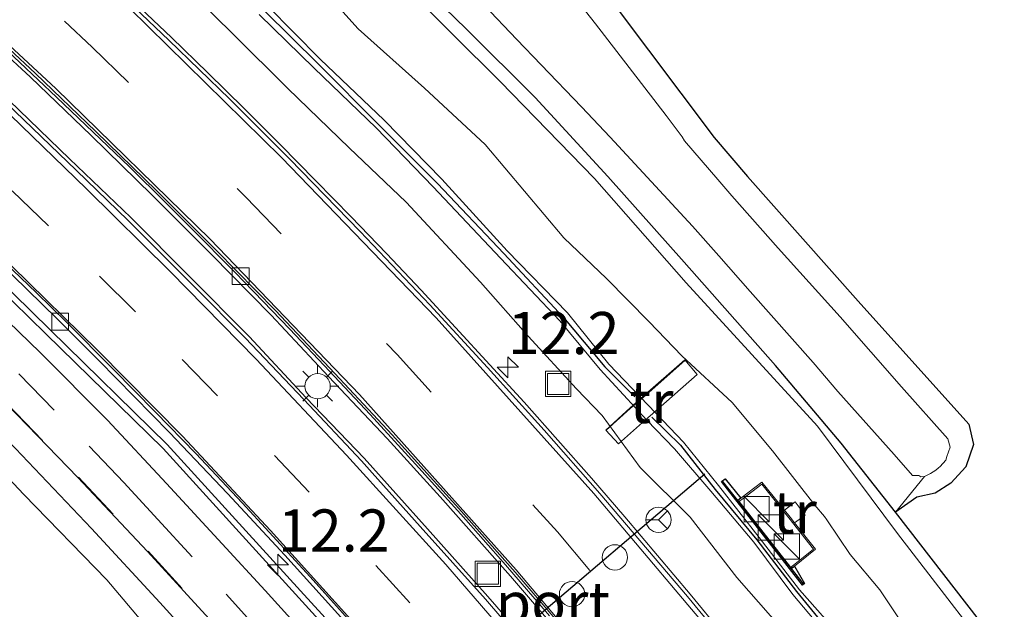
# Model space of a CAD drawing. Units: metres. Extents: x 83301 to 90001, y 456249 to 462504.
# Drawn here: x 85394 to 85452, y 456864 to 456899 of the extents above; entities that cross this region are included whole.
import ezdxf
from ezdxf.enums import TextEntityAlignment as Align

# ---------------------------------------------------------------- set-up
doc = ezdxf.new("R2010")
doc.units = ezdxf.units.M
doc.linetypes.add('IE-TERREINAFSCHEIDING', pattern=[10, 8, -2])
doc.linetypes.add('VW-3-9_STREEP', pattern=[12, 3, -9])
doc.layers.get('0').update_dxf_attribs({"lineweight": 25})
for name, color, linetype, lineweight in [('B-ME-AL-OVERIG-L-B1', 7, 'Continuous', 18), ('B-ME-AM-KILOMETR-S-B1', 7, 'Continuous', 18), ('B-ME-GC-DAMWAND-GV-B6', 10, 'Continuous', 25), ('B-ME-GC-DAMWAND-L-B1', 10, 'Continuous', 25), ('B-ME-GW-INSTEEKWATERGANG-L-B1', 10, 'Continuous', 25), ('B-ME-GW-KRUINLIJN-L-B1', 93, 'Continuous', 18), ('B-ME-GW-TEENLIJN-L-B1', 93, 'Continuous', 18), ('B-ME-IE-GRASLAND-GV-B6', 93, 'Continuous', 18), ('B-ME-IE-INRICHTINGSELEMENT-S-B1', 253, 'Continuous', 18), ('B-ME-IE-MEUBILAIR_WEGMEUBILAIR-LICHTMAST-S-B1', 8, 'Continuous', 18), ('B-ME-IE-TERREINAFSCHEIDING-HAAG-L-B1', 10, 'Continuous', 25), ('B-ME-IE-TERREINAFSCHEIDING-RASTERHEKWERK-L-B1', 8, 'IE-TERREINAFSCHEIDING', 18), ('B-ME-KG-KADASTRAAL-OPNAMEDTMGRENS-L-B1', 10, 'Continuous', 25), ('B-ME-KW-GELUIDSWERING-GV-B6', 8, 'Continuous', 18), ('B-ME-KW-LEUNING-L-B2', 8, 'Continuous', 18), ('B-ME-OG-BEBOUWING-GV-B6', 173, 'Continuous', 18), ('B-ME-OG-BEBOUWING-GV-B7', 173, 'Continuous', 18), ('B-ME-OG-WATER-GV-B6', 153, 'Continuous', 18), ('B-ME-VH-VERH_SOORT-BETON-OVERIG-GV-B6', 8, 'IE-TERREINAFSCHEIDING-NATUURLIJK-HOUTWAL', 18), ('B-ME-VH-VERH_SOORT-BITUMEN-GV-B6', 8, 'IE-TERREINAFSCHEIDING-NATUURLIJK-HOUTWAL', 18), ('B-ME-VH-VERH_SOORT-GV-B6', 8, 'Continuous', 18), ('B-ME-VH-VERH_SOORT-HALF_VERHARDING-GV-B6', 8, 'IE-TERREINAFSCHEIDING-NATUURLIJK-HOUTWAL', 18), ('B-ME-VH-VERH_SOORT-KLINKERS-GV-B6', 8, 'IE-TERREINAFSCHEIDING-NATUURLIJK-HOUTWAL', 18), ('B-ME-VH-VERH_SOORT-TEGELS-GV-B6', 8, 'Continuous', 18), ('B-ME-VV-KOLK-S-B1', 8, 'Continuous', 18), ('B-ME-VW-DRIP-S-B1', 8, 'Continuous', 18), ('B-ME-VW-MARKERING-39STREEP-015-L-B1', 255, 'VW-3-9_STREEP', 18), ('B-ME-VW-MARKERING-STREEP-015-L-B1', 7, 'Continuous', 18), ('B-ME-VW-MEUBILAIR_WEGMEUBILAIR-RONA-S-B1', 8, 'Continuous', 18), ('B-ME-VW-PORTAAL-L-B1', 10, 'Continuous', 25)]:
    doc.layers.add(name, color=color, linetype=linetype, lineweight=lineweight)
doc.styles.add('NLCS-ISO', font='NLCS-ISO.TTF')
doc.linetypes.add('IE-TERREINAFSCHEIDING-NATUURLIJK-HOUTWAL', pattern='A,7,-1.5,[67,NLCS.SHX,S=0.75,R=45,X=0,Y=0],-1.5,7,-1.5,[70,NLCS.SHX,S=0.75,R=0,X=0,Y=0],-1.5', length=20)

# ---------------------------------------------------------------- blocks, each defined once
blk = doc.blocks.new('kast')
blk.add_line((-0.75, -0.75), (0.75, 0.75))
blk.add_lwpolyline([(-0.75, 0.75), (0.75, 0.75), (0.75, -0.75), (-0.75, -0.75)], close=True)
blk = doc.blocks.new('dtb')
blk.add_circle((0, 0), 0.75)
blk = doc.blocks.new('put')
for p, q in [((0.75, 0.75), (-0.75, 0.75)), ((-0.75, 0.75), (-0.75, -0.75)), ((0.75, -0.75), (0.75, 0.75)), ((-0.75, -0.75), (0.75, -0.75))]:
    blk.add_line(p, q)
blk.add_lwpolyline([(-0.625, 0.625), (0.625, 0.625), (0.625, -0.625), (-0.625, -0.625)], close=True)
blk = doc.blocks.new('wegwijzer')
for q in [(0, 0.75), (-0.53, -0.53), (0.53, -0.53)]:
    blk.add_line((0, 0), q)
blk.add_circle((0, 0), 0.75)
blk = doc.blocks.new('hecto')
for p, q in [((0, 0.625), (-0.625, 0)), ((0, -0.625), (0, 0.625)), ((-0.625, 0), (0.625, 0)), ((0.625, 0), (0, -0.625))]:
    blk.add_line(p, q)
blk = doc.blocks.new('kolk')
blk.add_lwpolyline([(-0.5, -0.5), (0.5, -0.5), (0.5, 0.5), (-0.5, 0.5)], close=True)
blk = doc.blocks.new('lantaarnpaal')
for p, q in [((0, 0.75), (0, 1.25)), ((-0.884, 0.884), (-0.53, 0.53)), ((0.53, 0.53), (0.884, 0.884)), ((-0.75, 0), (-1.25, 0)), ((0.75, 0), (1.25, 0)), ((-0.53, -0.53), (-0.884, -0.884)), ((0.53, -0.53), (0.884, -0.884)), ((0, -0.75), (0, -1.25))]:
    blk.add_line(p, q)
blk.add_circle((0, 0), 0.75)

msp = doc.modelspace()

# ---------------------------------------------------------------- linework, layer by layer
at = {"layer": 'B-ME-AL-OVERIG-L-B1'}
msp.add_polyline3d([(85358.245, 456907.256, 3.042), (85364.446, 456902.018, 2.943), (85370.553, 456896.785, 2.792), (85375.133, 456892.807, 2.651), (85379.651, 456888.839, 2.479), (85384.139, 456884.821, 2.296), (85388.559, 456880.701, 2.11), (85392.858, 456876.467, 1.925), (85397.067, 456872.134, 1.729), (85401.196, 456867.741, 1.551), (85405.273, 456863.283, 1.373), (85409.32, 456858.809, 1.24), (85413.336, 456854.327, 1.127), (85417.281, 456849.761, 1.059), (85421.145, 456845.116, 0.984), (85424.926, 456840.432, 0.886), (85428.618, 456835.7, 0.829), (85432.248, 456830.911, 0.8)], dxfattribs=at)
at = {"layer": 'B-ME-GC-DAMWAND-GV-B6'}
msp.add_polyline3d([(85436.38, 456870.905, 0.687), (85436.206, 456870.77, 0.687), (85436.264, 456870.701, 0.707), (85439.3222, 456866.7948, 0.678), (85439.372, 456866.732, 0.67), (85439.56, 456866.882, 0.67), (85440.148, 456865.857, 1.48), (85440.04, 456865.7583, 1.5205), (85437.5811, 456868.8834, 1.7586), (85435.2298, 456871.9065, 1.6531), (85435.456, 456872.056, 1.6), (85436.38, 456870.905, 0.687)], dxfattribs=at)
at = {"layer": 'B-ME-GC-DAMWAND-L-B1'}
msp.add_polyline3d([(85435.295, 456871.906, 2.601), (85437.739, 456868.792, 2.628), (85440.066, 456865.832, 2.65)], dxfattribs=at)
at = {"layer": 'B-ME-GW-INSTEEKWATERGANG-L-B1'}
msp.add_polyline3d([(85445.554, 456870.07, -0.214), (85442.334, 456874.18, -0.332), (85438.425, 456878.771, -0.326), (85433.022, 456884.905, -0.312), (85428.489, 456889.99, -0.318), (85424.176, 456894.681, -0.367), (85420.113, 456898.731, -0.313), (85414.839, 456903.861, -0.202), (85410.325, 456908.318, -0.193), (85406.641, 456912.082, -0.256), (85401.859, 456916.425, -0.202), (85394.111, 456923.092, -0.069), (85386.957, 456929.662, -0.12), (85379.353, 456936.118, -0.148), (85371.498, 456943.639, -0.261), (85365.278, 456949.05, -0.136), (85358.069, 456955.691, -0.224)], dxfattribs=at)
at = {"layer": 'B-ME-GW-KRUINLIJN-L-B1'}
for points in [[(85356.144, 456906.095, 2.914), (85361.094, 456901.807, 2.778), (85365.664, 456897.753, 2.728), (85369.041, 456895.027, 2.656), (85373.31, 456891.497, 2.537), (85377.014, 456888.032, 2.37), (85381.479, 456883.975, 2.183), (85385.878, 456879.632, 2.011), (85389.922, 456875.297, 1.818), (85393.863, 456871.122, 1.627), (85398.774, 456866.068, 1.458), (85403.607, 456860.348, 1.236), (85408.083, 456854.818, 1.024), (85412.956, 456848.954, 0.923), (85417.434, 456843.383, 0.796), (85421.767, 456838.584, 0.759), (85426.624, 456832.967, 0.679), (85429.855, 456828.603, 0.68)], [(85453.8011, 456847.7422, 1.8021), (85450.7914, 456851.9196, 1.8917), (85447.7122, 456855.79, 1.9284), (85445.1556, 456858.9778, 1.8015), (85442.2871, 456862.7214, 1.8017), (85439.8597, 456865.4698, 1.6551), (85437.4572, 456868.5792, 1.8156), (85435.0541, 456871.6561, 1.7556), (85432.9756, 456874.2384, 1.8726), (85431.3442, 456875.9541, 1.9312), (85428.5426, 456878.8507, 1.8062), (85426.096, 456881.8944, 1.7645), (85422.5111, 456885.5735, 1.7999), (85418.6485, 456889.8252, 1.773), (85415.2237, 456893.3363, 1.8678), (85411.4272, 456896.9555, 1.9189), (85408.3127, 456900.1009, 1.9123)], [(85407.82, 456899.6044, 1.9081), (85411.0695, 456896.4087, 1.9284), (85414.7563, 456892.8711, 1.8505), (85418.1366, 456889.3756, 1.7476), (85422.1267, 456885.1442, 1.7818), (85425.6344, 456881.4233, 1.7997), (85428.0302, 456878.533, 1.7555), (85430.8092, 456875.5315, 1.8931), (85432.4348, 456873.8281, 1.8356), (85434.5903, 456871.3227, 1.7462), (85437.1461, 456868.2899, 1.7372), (85439.4596, 456865.1919, 1.5987), (85441.7797, 456862.4449, 1.7734), (85444.7896, 456858.6748, 1.8), (85447.3603, 456855.4677, 1.8955), (85450.4068, 456851.5817, 1.9097), (85453.3744, 456847.5039, 1.8183)], [(85435.2298, 456871.9065, 1.6531), (85435.456, 456872.056, 1.6), (85436.38, 456870.905, 0.687), (85437.616, 456871.865, 0.679), (85438.969, 456870.193, 0.673), (85439.607, 456870.696, 0.16), (85440.185, 456869.905, 0.128), (85439.568, 456869.446, 0.672), (85440.813, 456867.88, 0.674), (85439.56, 456866.882, 0.67), (85440.148, 456865.857, 1.48), (85440.04, 456865.7583, 1.5205)]]:
    msp.add_polyline3d(points, dxfattribs=at)
at = {"layer": 'B-ME-GW-TEENLIJN-L-B1'}
for points in [[(85410.2637, 456902.5514, -0.0349), (85413.6843, 456898.7425, 0.0358), (85417.6074, 456895.2168, -0.0193), (85421.2176, 456891.8793, -0.0724), (85425.8798, 456886.3578, -0.0142), (85428.4204, 456883.9372, -0.1059), (85430.9496, 456881.3573, -0.1962), (85432.8872, 456879.3498, -0.1866), (85435.8704, 456876.5851, -0.0828), (85438.2574, 456873.7152, -0.1474), (85440.7635, 456870.5021, -0.0725), (85441.3363, 456869.8135, -0.1006), (85441.4692, 456869.6329, -0.0923), (85442.8602, 456867.5588, 0.0427), (85444.6202, 456865.4786, 0.0026), (85447.3335, 456861.4031, 0.0437), (85449.7763, 456858.1628, 0.0665), (85452.8324, 456853.9973, 0.0685)], [(85454.4585, 456842.8592, 0.828), (85451.3686, 456847.0155, 0.8593), (85448.5106, 456850.8794, 0.8635), (85445.1915, 456855.1085, 0.8168), (85442.81, 456857.8545, 0.856), (85439.4143, 456862.4649, 0.745), (85436.1381, 456866.2019, 0.7058), (85433.3816, 456869.7734, 0.8551), (85430.4129, 456872.73, 0.8446), (85428.1501, 456875.8072, 0.8668), (85426.633, 456877.3941, 0.8915), (85423.765, 456880.5167, 0.7837), (85420.9421, 456883.7112, 0.789), (85416.5279, 456888.4726, 0.8162), (85413.1408, 456891.6854, 0.8504), (85409.5085, 456895.1967, 0.8138), (85406.2646, 456898.4297, 0.7786), (85402.9974, 456901.6795, 0.7917)], [(85440.04, 456865.7583, 1.5205), (85437.5811, 456868.8834, 1.7586), (85435.2298, 456871.9065, 1.6531)]]:
    msp.add_polyline3d(points, dxfattribs=at)
at = {"layer": 'B-ME-IE-GRASLAND-GV-B6'}
for points in [[(85379.353, 456936.118, -0.148), (85386.957, 456929.662, -0.12), (85394.111, 456923.092, -0.069), (85401.859, 456916.425, -0.202), (85406.641, 456912.082, -0.256), (85410.325, 456908.318, -0.193), (85414.839, 456903.861, -0.202), (85420.113, 456898.731, -0.313), (85424.176, 456894.681, -0.367), (85428.489, 456889.99, -0.318), (85433.022, 456884.905, -0.312), (85438.425, 456878.771, -0.326), (85442.334, 456874.18, -0.332), (85445.554, 456870.07, -0.214), (85450.536, 456863.656, -0.144), (85456.731, 456855.619, -0.169), (85463.618, 456845.668, -0.176), (85470.555, 456835.664, -0.154), (85474.943, 456828.811, -0.157)], [(85472.704, 456831.389, -0.093), (85466.454, 456840.713, -0.069), (85459.489, 456850.433, -0.063), (85452.766, 456859.595, -0.048), (85445.659, 456868.806, -0.116), (85440.927, 456875.186, -0.259), (85433.134, 456883.671, -0.252), (85427.704, 456889.859, -0.227), (85422.105, 456895.618, -0.219), (85413.702, 456903.989, -0.123), (85405.234, 456912.12, -0.168), (85397.351, 456919.251, -0.127), (85388.456, 456926.978, -0.027), (85379.963, 456934.581, -0.103)], [(85350.904, 456911.497, 3.063), (85358.278, 456905.287, 2.971), (85361.765, 456902.35, 2.915), (85365.786, 456898.906, 2.826), (85369.497, 456895.726, 2.723), (85373.402, 456892.33, 2.623), (85376.245, 456889.869, 2.51), (85380.738, 456885.87, 2.342), (85384.061, 456882.864, 2.205), (85388.563, 456878.653, 2.013), (85393.359, 456873.85, 1.799), (85397.864, 456869.117, 1.597), (85401.926, 456864.727, 1.415), (85406.956, 456859.169, 1.206), (85411.267, 456854.398, 1.098), (85414.93, 456850.204, 1.009), (85418.153, 456846.371, 0.948), (85421.353, 456842.476, 0.879), (85423.843, 456839.38, 0.815), (85427.481, 456834.766, 0.756), (85430.01, 456831.446, 0.734)], [(85356.144, 456906.095, 2.914), (85361.094, 456901.807, 2.778), (85365.664, 456897.753, 2.728), (85369.041, 456895.027, 2.656), (85373.31, 456891.497, 2.537), (85377.014, 456888.032, 2.37), (85381.479, 456883.975, 2.183), (85385.878, 456879.632, 2.011), (85389.922, 456875.297, 1.818), (85393.863, 456871.122, 1.627), (85398.774, 456866.068, 1.458), (85403.607, 456860.348, 1.236), (85408.083, 456854.818, 1.024), (85412.956, 456848.954, 0.923), (85417.434, 456843.383, 0.796), (85421.767, 456838.584, 0.759), (85426.624, 456832.967, 0.679)], [(85426.624, 456832.967, 0.679), (85421.767, 456838.584, 0.759), (85417.434, 456843.383, 0.796), (85412.956, 456848.954, 0.923), (85408.083, 456854.818, 1.024), (85403.607, 456860.348, 1.236), (85398.774, 456866.068, 1.458), (85393.863, 456871.122, 1.627), (85389.922, 456875.297, 1.818), (85385.878, 456879.632, 2.011), (85381.479, 456883.975, 2.183), (85377.014, 456888.032, 2.37), (85373.31, 456891.497, 2.537), (85369.041, 456895.027, 2.656), (85365.664, 456897.753, 2.728), (85361.094, 456901.807, 2.778), (85356.144, 456906.095, 2.914)], [(85421.127, 456900.175, -1.33), (85423.089, 456898.116, -1.33), (85424.544, 456896.619, -1.33), (85426.93, 456894.119, -1.33), (85428.63, 456892.318, -1.33), (85433.516, 456887.032, -1.33), (85435.074, 456885.29, -1.33), (85436.927, 456883.174, -1.33), (85440.67, 456878.961, -1.33), (85442.125, 456877.245, -1.33), (85445.478, 456873.491, -1.33), (85446.55, 456872.251, -1.33), (85446.935, 456872.259, -1.33), (85447.044, 456872.18, -1.33), (85447.274, 456872.187, -1.33), (85445.554, 456870.07, -0.214), (85442.334, 456874.18, -0.332), (85438.425, 456878.771, -0.326), (85433.022, 456884.905, -0.312), (85428.489, 456889.99, -0.318), (85424.176, 456894.681, -0.367), (85420.113, 456898.731, -0.313), (85414.839, 456903.861, -0.202)], [(85428.918, 456900.103, -0.673), (85434.796, 456892.292, -0.638), (85436.773, 456889.991, -0.619), (85443.342, 456882.584, -0.632), (85449.901, 456875.292, -0.616), (85450.175, 456874.082, -0.636), (85449.728, 456872.775, -0.62), (85448.841, 456871.797, -0.619), (85447.906, 456871.211, -0.606), (85446.822, 456870.958, -0.623), (85445.554, 456870.07, -0.214), (85447.274, 456872.187, -1.33), (85447.435, 456872.281, -1.33), (85447.625, 456872.374, -1.33), (85447.951, 456872.57, -1.33), (85448.097, 456872.707, -1.33), (85448.192, 456872.79, -1.33), (85448.527, 456873.16, -1.33), (85448.592, 456873.388, -1.33), (85448.792, 456873.935, -1.33), (85448.662, 456874.437, -1.33), (85445.907, 456877.52, -1.33), (85442.268, 456881.655, -1.33), (85438.595, 456885.746, -1.33), (85435.843, 456888.832, -1.33), (85435.023, 456889.812, -1.33), (85433.044, 456892.1, -1.33), (85432.889, 456892.334, -1.33), (85431.952, 456893.599, -1.33), (85427.755, 456899.038, -1.33), (85424.216, 456903.558, -1.33)], [(85410.2637, 456902.5514, -0.0349), (85413.6843, 456898.7425, 0.0358), (85417.6074, 456895.2168, -0.0193), (85421.2176, 456891.8793, -0.0724), (85425.8798, 456886.3578, -0.0142), (85428.4204, 456883.9372, -0.1059), (85430.9496, 456881.3573, -0.1962), (85432.8872, 456879.3498, -0.1866), (85435.8704, 456876.5851, -0.0828), (85438.2574, 456873.7152, -0.1474), (85440.7635, 456870.5021, -0.0725), (85441.3363, 456869.8135, -0.1006), (85441.4692, 456869.6329, -0.0923), (85442.8602, 456867.5588, 0.0427), (85444.6202, 456865.4786, 0.0026), (85447.3335, 456861.4031, 0.0437), (85449.7763, 456858.1628, 0.0665), (85452.8324, 456853.9973, 0.0685)], [(85402.9974, 456901.6795, 0.7917), (85406.2646, 456898.4297, 0.7786), (85409.5085, 456895.1967, 0.8138), (85413.1408, 456891.6854, 0.8504), (85416.5279, 456888.4726, 0.8162), (85420.9421, 456883.7112, 0.789), (85423.765, 456880.5167, 0.7837), (85426.633, 456877.3941, 0.8915), (85428.1501, 456875.8072, 0.8668), (85430.4129, 456872.73, 0.8446), (85433.3816, 456869.7734, 0.8551), (85436.1381, 456866.2019, 0.7058), (85439.4143, 456862.4649, 0.745), (85442.81, 456857.8545, 0.856), (85445.1915, 456855.1085, 0.8168), (85448.5106, 456850.8794, 0.8635), (85451.3686, 456847.0155, 0.8593), (85454.4585, 456842.8592, 0.828)], [(85454.4585, 456842.8592, 0.828), (85451.3686, 456847.0155, 0.8593), (85448.5106, 456850.8794, 0.8635), (85445.1915, 456855.1085, 0.8168), (85442.81, 456857.8545, 0.856), (85439.4143, 456862.4649, 0.745), (85436.1381, 456866.2019, 0.7058), (85433.3816, 456869.7734, 0.8551), (85430.4129, 456872.73, 0.8446), (85428.1501, 456875.8072, 0.8668), (85426.633, 456877.3941, 0.8915), (85423.765, 456880.5167, 0.7837), (85420.9421, 456883.7112, 0.789), (85416.5279, 456888.4726, 0.8162), (85413.1408, 456891.6854, 0.8504), (85409.5085, 456895.1967, 0.8138), (85406.2646, 456898.4297, 0.7786), (85402.9974, 456901.6795, 0.7917)], [(85435.283, 456862.884, 0.82), (85433.38, 456865.216, 0.807), (85431.431, 456867.509, 0.802), (85429.492, 456869.797, 0.8), (85427.522, 456872.088, 0.788), (85425.521, 456874.34, 0.793), (85423.531, 456876.593, 0.794), (85421.496, 456878.813, 0.799), (85419.463, 456881.035, 0.789), (85417.421, 456883.241, 0.789), (85415.362, 456885.423, 0.78), (85413.259, 456887.588, 0.775), (85411.163, 456889.732, 0.78), (85409.05, 456891.892, 0.786), (85406.92, 456894.023, 0.785), (85404.766, 456896.128, 0.786), (85402.609, 456898.234, 0.775), (85400.428, 456900.304, 0.772)], [(85408.3127, 456900.1009, 1.9123), (85411.4272, 456896.9555, 1.9189), (85415.2237, 456893.3363, 1.8678), (85418.6485, 456889.8252, 1.773), (85422.5111, 456885.5735, 1.7999), (85426.096, 456881.8944, 1.7645), (85428.5426, 456878.8507, 1.8062), (85431.3442, 456875.9541, 1.9312), (85432.9756, 456874.2384, 1.8726), (85435.0541, 456871.6561, 1.7556), (85437.4572, 456868.5792, 1.8156), (85439.8597, 456865.4698, 1.6551), (85442.2871, 456862.7214, 1.8017), (85445.1556, 456858.9778, 1.8015), (85447.7122, 456855.79, 1.9284), (85450.7914, 456851.9196, 1.8917), (85453.8011, 456847.7422, 1.8021)], [(85453.8011, 456847.7422, 1.8021), (85450.7914, 456851.9196, 1.8917), (85447.7122, 456855.79, 1.9284), (85445.1556, 456858.9778, 1.8015), (85442.2871, 456862.7214, 1.8017), (85439.8597, 456865.4698, 1.6551), (85437.4572, 456868.5792, 1.8156), (85435.0541, 456871.6561, 1.7556), (85432.9756, 456874.2384, 1.8726), (85431.3442, 456875.9541, 1.9312), (85428.5426, 456878.8507, 1.8062), (85426.096, 456881.8944, 1.7645), (85422.5111, 456885.5735, 1.7999), (85418.6485, 456889.8252, 1.773), (85415.2237, 456893.3363, 1.8678), (85411.4272, 456896.9555, 1.9189), (85408.3127, 456900.1009, 1.9123)], [(85453.3744, 456847.5039, 1.8183), (85450.4068, 456851.5817, 1.9097), (85447.3603, 456855.4677, 1.8955), (85444.7896, 456858.6748, 1.8), (85441.7797, 456862.4449, 1.7734), (85439.4596, 456865.1919, 1.5987), (85437.1461, 456868.2899, 1.7372), (85434.5903, 456871.3227, 1.7462), (85432.4348, 456873.8281, 1.8356), (85430.8092, 456875.5315, 1.8931), (85428.0302, 456878.533, 1.7555), (85425.6344, 456881.4233, 1.7997), (85422.1267, 456885.1442, 1.7818), (85418.1366, 456889.3756, 1.7476), (85414.7563, 456892.8711, 1.8505), (85411.0695, 456896.4087, 1.9284), (85407.82, 456899.6044, 1.9081)], [(85407.82, 456899.6044, 1.9081), (85411.0695, 456896.4087, 1.9284), (85414.7563, 456892.8711, 1.8505), (85418.1366, 456889.3756, 1.7476), (85422.1267, 456885.1442, 1.7818), (85425.6344, 456881.4233, 1.7997), (85428.0302, 456878.533, 1.7555), (85430.8092, 456875.5315, 1.8931), (85432.4348, 456873.8281, 1.8356), (85434.5903, 456871.3227, 1.7462), (85437.1461, 456868.2899, 1.7372), (85439.4596, 456865.1919, 1.5987), (85441.7797, 456862.4449, 1.7734), (85444.7896, 456858.6748, 1.8), (85447.3603, 456855.4677, 1.8955), (85450.4068, 456851.5817, 1.9097), (85453.3744, 456847.5039, 1.8183)], [(85440.185, 456869.905, 0.128), (85439.607, 456870.696, 0.16), (85438.969, 456870.193, 0.673), (85437.616, 456871.865, 0.679), (85436.38, 456870.905, 0.687), (85435.456, 456872.056, 1.6), (85435.2298, 456871.9065, 1.6531), (85437.5811, 456868.8834, 1.7586), (85440.04, 456865.7583, 1.5205), (85440.148, 456865.857, 1.48), (85439.56, 456866.882, 0.67), (85440.813, 456867.88, 0.674), (85439.568, 456869.446, 0.672), (85440.185, 456869.905, 0.128)]]:
    msp.add_polyline3d(points, dxfattribs=at)
at = {"layer": 'B-ME-IE-TERREINAFSCHEIDING-HAAG-L-B1'}
for points in [[(85357.4747, 456945.8673, 1.9134), (85361.2805, 456942.3964, 1.9279), (85364.7672, 456939.1346, 1.9353), (85367.8214, 456936.3774, 1.8967), (85372.7332, 456932.0541, 2.0703), (85376.8326, 456928.6182, 2.052), (85381.0325, 456925.0094, 2.0718), (85384.3025, 456922.0681, 2.0153), (85388.22, 456918.806, 1.9802), (85391.067, 456915.9916, 1.8916), (85394.2925, 456912.8801, 1.9465), (85397.2888, 456910.1293, 1.92), (85402.0027, 456905.775, 1.9316), (85404.8729, 456902.8732, 1.879), (85408.1002, 456899.8395, 1.9134), (85411.3308, 456896.6529, 1.9576), (85414.9015, 456893.0434, 1.8793), (85418.3831, 456889.5696, 1.7313), (85422.3202, 456885.4179, 1.7876), (85425.8679, 456881.6273, 1.8146), (85428.3089, 456878.7023, 1.8361), (85430.0854, 456876.9155, 1.9385)], [(85431.0945, 456875.7105, 1.9199), (85432.799, 456874.0507, 1.896), (85434.8476, 456871.4184, 1.736), (85437.3283, 456868.4339, 1.7635), (85439.685, 456865.3665, 1.6537), (85441.9994, 456862.5545, 1.7854), (85444.9918, 456858.8131, 1.8319), (85447.5935, 456855.6258, 1.9226), (85450.5933, 456851.7376, 1.9267), (85453.6103, 456847.5874, 1.7894), (85456.3918, 456843.6009, 1.929), (85459.7214, 456839.0923, 1.9003), (85462.6437, 456835.0032, 2.0071), (85464.8691, 456831.5063, 1.9759)]]:
    msp.add_polyline3d(points, dxfattribs=at)
at = {"layer": 'B-ME-IE-TERREINAFSCHEIDING-RASTERHEKWERK-L-B1'}
msp.add_line((85445.554, 456870.07, -0.214), (85447.274, 456872.187, -1.33), dxfattribs=at)
at = {"layer": 'B-ME-KG-KADASTRAAL-OPNAMEDTMGRENS-L-B1'}
for points in [[(85394.547, 456947.049, -0.726), (85395.393, 456945.845, -0.726), (85401.29, 456937.608, -0.677), (85406.816, 456929.603, -0.716), (85410.37, 456924.412, -0.687), (85412.481, 456921.379, -0.68), (85416.496, 456916.331, -0.619), (85418.362, 456913.726, -0.619), (85424.309, 456906.106, -0.614), (85428.918, 456900.103, -0.673), (85434.796, 456892.292, -0.638), (85436.773, 456889.991, -0.619), (85443.342, 456882.584, -0.632), (85449.901, 456875.292, -0.616), (85450.175, 456874.082, -0.636), (85449.728, 456872.775, -0.62), (85448.841, 456871.797, -0.619), (85447.906, 456871.211, -0.606), (85446.822, 456870.958, -0.623), (85445.554, 456870.07, -0.214)], [(85499.408, 456787.1, -1.365), (85499.286, 456787.304, -1.148), (85498.468, 456788.676, -0.326), (85493.53, 456797.413, -0.135), (85488.538, 456806.188, -0.232), (85483.387, 456815.04, -0.185), (85479.273, 456822.035, -0.198), (85474.943, 456828.811, -0.157), (85470.555, 456835.664, -0.154), (85463.618, 456845.668, -0.176), (85456.731, 456855.619, -0.169), (85450.536, 456863.656, -0.144), (85445.554, 456870.07, -0.214)]]:
    msp.add_polyline3d(points, dxfattribs=at)
at = {"layer": 'B-ME-KW-GELUIDSWERING-GV-B6'}
msp.add_polyline3d([(85437.876, 456830.635, 2.181), (85430.753, 456840.51, 2.347), (85424.449, 456848.269, 2.458), (85416.919, 456857.572, 2.62), (85409.964, 456865.205, 2.74), (85402.119, 456873.846, 2.906), (85395.152, 456880.662, 3.019), (85386.42, 456889.194, 3.173), (85378.566, 456896.157, 3.301), (85369.972, 456903.739, 3.455), (85369.907, 456903.816, 4.513), (85370.136, 456904.099, 4.517), (85370.229, 456904.015, 3.457), (85378.806, 456896.423, 3.297), (85386.673, 456889.459, 3.18), (85395.417, 456880.89, 3.022), (85402.361, 456874.094, 2.913), (85410.259, 456865.414, 2.735), (85417.212, 456857.8, 2.626), (85424.737, 456848.487, 2.458), (85431.033, 456840.728, 2.359), (85438.167, 456830.845, 2.187)], dxfattribs=at)
at = {"layer": 'B-ME-KW-LEUNING-L-B2'}
msp.add_polyline3d([(85433.0575, 456879.0721, 0.1224), (85430.7386, 456877.0275, 2.2332), (85429.824, 456876.2217, 2.2256), (85428.3923, 456874.9361, 1.0164)], dxfattribs=at)
at = {"layer": 'B-ME-OG-BEBOUWING-GV-B6'}
msp.add_polyline3d([(85439.568, 456869.446, 0.672), (85439.306, 456869.776, 0.671), (85438.969, 456870.193, 0.673), (85439.607, 456870.696, 0.16), (85440.185, 456869.905, 0.128), (85439.568, 456869.446, 0.672)], dxfattribs=at)
at = {"layer": 'B-ME-OG-BEBOUWING-GV-B7'}
msp.add_polyline3d([(85430.5411, 456875.3983, 2.1792), (85429.1177, 456874.1345, 0.9396), (85428.3617, 456874.9468, 0.9544), (85429.8157, 456876.2718, 2.1904), (85430.697, 456877.0627, 2.1798), (85433.0567, 456879.1053, 0.051), (85433.7934, 456878.2478, 0.0874), (85431.4701, 456876.2089, 2.1996), (85430.5411, 456875.3983, 2.1792)], dxfattribs=at)
at = {"layer": 'B-ME-OG-WATER-GV-B6'}
msp.add_polyline3d([(85424.216, 456903.558, -1.33), (85427.755, 456899.038, -1.33), (85431.952, 456893.599, -1.33), (85432.889, 456892.334, -1.33), (85433.044, 456892.1, -1.33), (85435.023, 456889.812, -1.33), (85435.843, 456888.832, -1.33), (85438.595, 456885.746, -1.33), (85442.268, 456881.655, -1.33), (85445.907, 456877.52, -1.33), (85448.662, 456874.437, -1.33), (85448.792, 456873.935, -1.33), (85448.592, 456873.388, -1.33), (85448.527, 456873.16, -1.33), (85448.192, 456872.79, -1.33), (85448.097, 456872.707, -1.33), (85447.951, 456872.57, -1.33), (85447.625, 456872.374, -1.33), (85447.435, 456872.281, -1.33), (85447.274, 456872.187, -1.33), (85447.044, 456872.18, -1.33), (85446.935, 456872.259, -1.33), (85446.55, 456872.251, -1.33), (85445.478, 456873.491, -1.33), (85442.125, 456877.245, -1.33), (85440.67, 456878.961, -1.33), (85436.927, 456883.174, -1.33), (85435.074, 456885.29, -1.33), (85433.516, 456887.032, -1.33), (85428.63, 456892.318, -1.33), (85426.93, 456894.119, -1.33), (85424.544, 456896.619, -1.33), (85423.089, 456898.116, -1.33), (85421.127, 456900.175, -1.33)], dxfattribs=at)
at = {"layer": 'B-ME-VH-VERH_SOORT-BETON-OVERIG-GV-B6'}
for points in [[(85386.909, 456902.64, 0.608), (85390.55, 456899.275, 0.611), (85394.242, 456895.869, 0.604), (85397.849, 456892.421, 0.606), (85401.457, 456888.874, 0.589), (85404.985, 456885.366, 0.609), (85408.518, 456881.761, 0.612), (85411.931, 456878.13, 0.602), (85415.398, 456874.445, 0.601), (85418.542, 456870.983, 0.613), (85422.71, 456866.274, 0.619), (85425.326, 456863.245, 0.618), (85428.537, 456859.372, 0.634), (85431.724, 456855.535, 0.658), (85434.878, 456851.582, 0.65), (85437.92, 456847.645, 0.657), (85440.969, 456843.631, 0.674), (85443.868, 456839.565, 0.68), (85446.87, 456835.519, 0.673), (85449.693, 456831.42, 0.679)], [(85449.693, 456831.42, 0.679), (85446.87, 456835.519, 0.673), (85443.868, 456839.565, 0.68), (85440.969, 456843.631, 0.674), (85437.92, 456847.645, 0.657), (85434.878, 456851.582, 0.65), (85431.724, 456855.535, 0.658), (85428.537, 456859.372, 0.634), (85425.326, 456863.245, 0.618), (85422.71, 456866.274, 0.619), (85418.542, 456870.983, 0.613), (85415.398, 456874.445, 0.601), (85411.931, 456878.13, 0.602), (85408.518, 456881.761, 0.612), (85404.985, 456885.366, 0.609), (85401.457, 456888.874, 0.589), (85397.849, 456892.421, 0.606), (85394.242, 456895.869, 0.604), (85390.55, 456899.275, 0.611), (85386.909, 456902.64, 0.608)], [(85387.159, 456902.927, 0.487), (85391.413, 456899.016, 0.488), (85394.542, 456896.091, 0.483), (85398.127, 456892.664, 0.474), (85401.723, 456889.163, 0.479), (85405.278, 456885.607, 0.479), (85408.779, 456882.042, 0.491), (85412.296, 456878.309, 0.468), (85415.704, 456874.669, 0.493), (85419.658, 456870.304, 0.49), (85423.002, 456866.519, 0.497), (85426.439, 456862.514, 0.495), (85428.852, 456859.619, 0.527), (85431.92, 456855.88, 0.512), (85435.17, 456851.808, 0.532), (85438.652, 456847.336, 0.563), (85441.308, 456843.831, 0.545), (85444.515, 456839.469, 0.564), (85447.168, 456835.748, 0.562), (85450.443, 456830.984, 0.572)], [(85448.771, 456829.45, 0.595), (85445.259, 456834.506, 0.585), (85442.153, 456838.752, 0.578), (85439.414, 456842.51, 0.572), (85436.203, 456846.649, 0.591), (85433.296, 456850.401, 0.572), (85430.38, 456853.988, 0.564), (85427.056, 456858.111, 0.537), (85424.744, 456860.828, 0.544), (85421.238, 456864.92, 0.546), (85417.36, 456869.229, 0.531), (85414.516, 456872.406, 0.536), (85413.874, 456873.122, 0.536), (85410.464, 456876.753, 0.527), (85406.987, 456880.414, 0.52), (85403.987, 456883.429, 0.522), (85400.046, 456887.385, 0.529), (85396.965, 456890.358, 0.517), (85392.824, 456894.34, 0.523), (85389.54, 456897.361, 0.532), (85385.545, 456901.068, 0.532)], [(85385.731, 456901.238, 0.635), (85389.312, 456897.891, 0.64), (85392.989, 456894.504, 0.643), (85396.559, 456891.04, 0.635), (85400.199, 456887.561, 0.633), (85403.685, 456884.053, 0.631), (85407.221, 456880.499, 0.633), (85410.597, 456876.859, 0.63), (85414.043, 456873.276, 0.636), (85417.79, 456869.088, 0.643), (85421.378, 456865.07, 0.648), (85423.906, 456862.169, 0.641), (85427.204, 456858.286, 0.639), (85430.285, 456854.457, 0.663), (85433.508, 456850.475, 0.663), (85436.498, 456846.572, 0.663), (85439.603, 456842.573, 0.671), (85442.574, 456838.566, 0.675), (85445.485, 456834.565, 0.681), (85448.412, 456830.343, 0.683)], [(85448.412, 456830.343, 0.683), (85445.485, 456834.565, 0.681), (85442.574, 456838.566, 0.675), (85439.603, 456842.573, 0.671), (85436.498, 456846.572, 0.663), (85433.508, 456850.475, 0.663), (85430.285, 456854.457, 0.663), (85427.204, 456858.286, 0.639), (85423.906, 456862.169, 0.641), (85421.378, 456865.07, 0.648), (85417.79, 456869.088, 0.643), (85414.043, 456873.276, 0.636), (85410.597, 456876.859, 0.63), (85407.221, 456880.499, 0.633), (85403.685, 456884.053, 0.631), (85400.199, 456887.561, 0.633), (85396.559, 456891.04, 0.635), (85392.989, 456894.504, 0.643), (85389.312, 456897.891, 0.64), (85385.731, 456901.238, 0.635)], [(85425.026, 456863.93, 0.512), (85422.419, 456866.951, 0.512), (85419.78, 456869.962, 0.502), (85417.093, 456872.922, 0.499), (85414.394, 456875.865, 0.493), (85411.663, 456878.778, 0.487), (85409.602, 456880.954, 0.48), (85407.524, 456883.12, 0.482), (85406.819, 456883.836, 0.473), (85406.479, 456884.192, 0.47), (85405.772, 456884.9, 0.474), (85404.369, 456886.32, 0.475), (85402.254, 456888.447, 0.482), (85400.116, 456890.555, 0.484), (85397.964, 456892.625, 0.484), (85395.794, 456894.699, 0.48), (85393.617, 456896.755, 0.49), (85391.432, 456898.801, 0.495)], [(85391.432, 456898.801, 0.495), (85393.617, 456896.755, 0.49), (85395.794, 456894.699, 0.48), (85397.964, 456892.625, 0.484), (85400.116, 456890.555, 0.484), (85402.254, 456888.447, 0.482), (85404.369, 456886.32, 0.475), (85405.772, 456884.9, 0.474), (85406.479, 456884.192, 0.47), (85406.819, 456883.836, 0.473), (85407.524, 456883.12, 0.482), (85409.602, 456880.954, 0.48), (85411.663, 456878.778, 0.487), (85414.394, 456875.865, 0.493), (85417.093, 456872.922, 0.499), (85419.78, 456869.962, 0.502), (85422.419, 456866.951, 0.512), (85425.026, 456863.93, 0.512)]]:
    msp.add_polyline3d(points, dxfattribs=at)
at = {"layer": 'B-ME-VH-VERH_SOORT-BITUMEN-GV-B6'}
for points in [[(85430.01, 456831.446, 0.734), (85427.481, 456834.766, 0.756), (85423.843, 456839.38, 0.815), (85421.353, 456842.476, 0.879), (85418.153, 456846.371, 0.948), (85414.93, 456850.204, 1.009), (85411.267, 456854.398, 1.098), (85406.956, 456859.169, 1.206), (85401.926, 456864.727, 1.415), (85397.864, 456869.117, 1.597), (85393.359, 456873.85, 1.799), (85388.563, 456878.653, 2.013), (85384.061, 456882.864, 2.205), (85380.738, 456885.87, 2.342), (85376.245, 456889.869, 2.51), (85373.402, 456892.33, 2.623), (85369.497, 456895.726, 2.723), (85365.786, 456898.906, 2.826), (85361.765, 456902.35, 2.915), (85358.278, 456905.287, 2.971), (85350.904, 456911.497, 3.063)], [(85450.443, 456830.984, 0.572), (85447.168, 456835.748, 0.562), (85444.515, 456839.469, 0.564), (85441.308, 456843.831, 0.545), (85438.652, 456847.336, 0.563), (85435.17, 456851.808, 0.532), (85431.92, 456855.88, 0.512), (85428.852, 456859.619, 0.527), (85426.439, 456862.514, 0.495), (85423.002, 456866.519, 0.497), (85419.658, 456870.304, 0.49), (85415.704, 456874.669, 0.493), (85412.296, 456878.309, 0.468), (85408.779, 456882.042, 0.491), (85405.278, 456885.607, 0.479), (85401.723, 456889.163, 0.479), (85398.127, 456892.664, 0.474), (85394.542, 456896.091, 0.483), (85391.413, 456899.016, 0.488), (85387.159, 456902.927, 0.487)], [(85398.822, 456901.551, 0.645), (85402.462, 456898.068, 0.657), (85406.05, 456894.592, 0.649), (85409.62, 456891.028, 0.636), (85413.798, 456886.731, 0.642), (85417.94, 456882.374, 0.666), (85421.359, 456878.656, 0.671), (85424.713, 456874.942, 0.651), (85428.025, 456871.18, 0.662), (85433.22, 456865.073, 0.687), (85436.412, 456861.177, 0.689), (85439.541, 456857.26, 0.702), (85442.634, 456853.33, 0.692), (85446.285, 456848.581, 0.703), (85448.674, 456845.352, 0.693), (85451.613, 456841.307, 0.709), (85454.53, 456837.224, 0.71)], [(85385.545, 456901.068, 0.532), (85389.54, 456897.361, 0.532), (85392.824, 456894.34, 0.523), (85396.965, 456890.358, 0.517), (85400.046, 456887.385, 0.529), (85403.987, 456883.429, 0.522), (85406.987, 456880.414, 0.52), (85410.464, 456876.753, 0.527), (85413.874, 456873.122, 0.536), (85414.516, 456872.406, 0.536), (85417.36, 456869.229, 0.531), (85421.238, 456864.92, 0.546), (85424.744, 456860.828, 0.544), (85427.056, 456858.111, 0.537), (85430.38, 456853.988, 0.564), (85433.296, 456850.401, 0.572), (85436.203, 456846.649, 0.591), (85439.414, 456842.51, 0.572), (85442.153, 456838.752, 0.578), (85445.259, 456834.506, 0.585), (85448.771, 456829.45, 0.595)], [(85372.733, 456899.555, 2.81), (85376.828, 456896.056, 2.693), (85380.079, 456893.206, 2.589), (85384.321, 456889.502, 2.439), (85387.463, 456886.586, 2.31), (85391.643, 456882.607, 2.126), (85394.826, 456879.54, 1.973), (85398.816, 456875.528, 1.782), (85402.32, 456871.776, 1.634), (85405.626, 456868.2, 1.503), (85408.16, 456865.426, 1.404), (85409.869, 456863.556, 1.326), (85413.268, 456859.787, 1.216), (85416.307, 456856.332, 1.143), (85418.963, 456853.277, 1.076), (85421.649, 456850.107, 1.019), (85425.335, 456845.612, 0.958), (85428.696, 456841.382, 0.875), (85431.384, 456837.865, 0.85), (85434.108, 456834.277, 0.821), (85437.454, 456829.783, 0.833)], [(85439.283, 456830.97, 0.45), (85436.66, 456834.619, 0.457), (85434.897, 456837.045, 0.46), (85433.707, 456838.628, 0.462), (85431.281, 456841.83, 0.437), (85429.285, 456844.355, 0.42), (85427.694, 456846.376, 0.412), (85425.442, 456849.19, 0.47), (85422.831, 456852.377, 0.435), (85419.732, 456856.124, 0.458), (85417.758, 456858.402, 0.453), (85414.814, 456861.795, 0.445), (85412.756, 456864.106, 0.388), (85410.833, 456866.233, 0.398), (85408.401, 456868.896, 0.384), (85406.795, 456870.64, 0.378), (85404.049, 456873.554, 0.387), (85401.662, 456876.016, 0.374), (85399.153, 456878.557, 0.374), (85396.376, 456881.344, 0.365), (85394.601, 456883.086, 0.36), (85391.307, 456886.237, 0.359)]]:
    msp.add_polyline3d(points, dxfattribs=at)
at = {"layer": 'B-ME-VH-VERH_SOORT-GV-B6'}
for points in [[(85454.53, 456837.224, 0.71), (85451.613, 456841.307, 0.709), (85448.674, 456845.352, 0.693), (85446.285, 456848.581, 0.703), (85442.634, 456853.33, 0.692), (85439.541, 456857.26, 0.702), (85436.412, 456861.177, 0.689), (85433.22, 456865.073, 0.687), (85428.025, 456871.18, 0.662), (85424.713, 456874.942, 0.651), (85421.359, 456878.656, 0.671), (85417.94, 456882.374, 0.666), (85413.798, 456886.731, 0.642), (85409.62, 456891.028, 0.636), (85406.05, 456894.592, 0.649), (85402.462, 456898.068, 0.657), (85398.822, 456901.551, 0.645)], [(85400.428, 456900.304, 0.772), (85402.609, 456898.234, 0.775), (85404.766, 456896.128, 0.786), (85406.92, 456894.023, 0.785), (85409.05, 456891.892, 0.786), (85411.163, 456889.732, 0.78), (85413.259, 456887.588, 0.775), (85415.362, 456885.423, 0.78), (85417.421, 456883.241, 0.789), (85419.463, 456881.035, 0.789), (85421.496, 456878.813, 0.799), (85423.531, 456876.593, 0.794), (85425.521, 456874.34, 0.793), (85427.522, 456872.088, 0.788), (85429.492, 456869.797, 0.8), (85431.431, 456867.509, 0.802), (85433.38, 456865.216, 0.807), (85435.283, 456862.884, 0.82)], [(85439.568, 456869.446, 0.672), (85440.813, 456867.88, 0.674), (85439.56, 456866.882, 0.67), (85439.372, 456866.732, 0.67), (85439.3222, 456866.7948, 0.678), (85439.508, 456866.942, 0.678), (85440.691, 456867.883, 0.684), (85439.228, 456869.738, 0.673), (85437.616, 456871.744, 0.684), (85436.438, 456870.835, 0.707), (85436.264, 456870.701, 0.707), (85436.206, 456870.77, 0.687), (85436.38, 456870.905, 0.687), (85437.616, 456871.865, 0.679), (85438.969, 456870.193, 0.673), (85439.306, 456869.776, 0.671), (85439.568, 456869.446, 0.672)]]:
    msp.add_polyline3d(points, dxfattribs=at)
at = {"layer": 'B-ME-VH-VERH_SOORT-HALF_VERHARDING-GV-B6'}
for points in [[(85379.963, 456934.581, -0.103), (85388.456, 456926.978, -0.027), (85397.351, 456919.251, -0.127), (85405.234, 456912.12, -0.168), (85413.702, 456903.989, -0.123), (85422.105, 456895.618, -0.219), (85427.704, 456889.859, -0.227), (85433.134, 456883.671, -0.252), (85440.927, 456875.186, -0.259), (85445.659, 456868.806, -0.116), (85452.766, 456859.595, -0.048), (85459.489, 456850.433, -0.063), (85466.454, 456840.713, -0.069), (85472.704, 456831.389, -0.093)], [(85353.08, 456917.873, 4.505), (85360.873, 456911.352, 4.51), (85369.907, 456903.816, 4.513), (85369.972, 456903.739, 3.455), (85378.566, 456896.157, 3.301), (85386.42, 456889.194, 3.173), (85395.152, 456880.662, 3.019), (85402.119, 456873.846, 2.906), (85409.964, 456865.205, 2.74), (85416.919, 456857.572, 2.62), (85424.449, 456848.269, 2.458), (85430.753, 456840.51, 2.347), (85437.876, 456830.635, 2.181), (85443.622, 456822.682, 2.069), (85450.045, 456812.625, 1.905), (85455.449, 456804.176, 1.787), (85461.264, 456793.851, 1.639), (85466.232, 456785.053, 1.517), (85471.115, 456775.279, 1.173), (85476.009, 456765.488, 0.822)], [(85452.8324, 456853.9973, 0.0685), (85449.7763, 456858.1628, 0.0665), (85447.3335, 456861.4031, 0.0437), (85444.6202, 456865.4786, 0.0026), (85442.8602, 456867.5588, 0.0427), (85441.4692, 456869.6329, -0.0923), (85441.3363, 456869.8135, -0.1006), (85440.7635, 456870.5021, -0.0725), (85438.2574, 456873.7152, -0.1474), (85435.8704, 456876.5851, -0.0828), (85432.8872, 456879.3498, -0.1866), (85430.9496, 456881.3573, -0.1962), (85428.4204, 456883.9372, -0.1059), (85425.8798, 456886.3578, -0.0142), (85421.2176, 456891.8793, -0.0724), (85417.6074, 456895.2168, -0.0193), (85413.6843, 456898.7425, 0.0358), (85410.2637, 456902.5514, -0.0349)], [(85437.454, 456829.783, 0.833), (85434.108, 456834.277, 0.821), (85431.384, 456837.865, 0.85), (85428.696, 456841.382, 0.875), (85425.335, 456845.612, 0.958), (85421.649, 456850.107, 1.019), (85418.963, 456853.277, 1.076), (85416.307, 456856.332, 1.143), (85413.268, 456859.787, 1.216), (85409.869, 456863.556, 1.326), (85408.16, 456865.426, 1.404), (85405.626, 456868.2, 1.503), (85402.32, 456871.776, 1.634), (85398.816, 456875.528, 1.782), (85394.826, 456879.54, 1.973), (85391.643, 456882.607, 2.126), (85387.463, 456886.586, 2.31), (85384.321, 456889.502, 2.439), (85380.079, 456893.206, 2.589), (85376.828, 456896.056, 2.693), (85372.733, 456899.555, 2.81)]]:
    msp.add_polyline3d(points, dxfattribs=at)
at = {"layer": 'B-ME-VH-VERH_SOORT-KLINKERS-GV-B6'}
for points in [[(85438.241, 456832.005, 0.559), (85435.314, 456836.053, 0.544), (85432.32, 456840.06, 0.538), (85429.253, 456844.014, 0.539), (85428.962, 456844.391, 0.5), (85425.893, 456848.233, 0.523), (85422.737, 456852.107, 0.5), (85419.56, 456855.961, 0.503), (85416.299, 456859.756, 0.496), (85412.976, 456863.496, 0.49), (85412.664, 456863.852, 0.467), (85409.341, 456867.518, 0.481), (85405.936, 456871.184, 0.482), (85402.497, 456874.812, 0.498), (85398.299, 456879.076, 0.477), (85396.163, 456881.207, 0.494), (85395.83, 456881.542, 0.496), (85392.302, 456884.988, 0.501), (85388.656, 456888.42, 0.479), (85385.004, 456891.822, 0.486), (85381.299, 456895.222, 0.511), (85376.118, 456899.893, 0.556)], [(85391.307, 456886.237, 0.359), (85394.601, 456883.086, 0.36), (85396.376, 456881.344, 0.365), (85399.153, 456878.557, 0.374), (85401.662, 456876.016, 0.374), (85404.049, 456873.554, 0.387), (85406.795, 456870.64, 0.378), (85408.401, 456868.896, 0.384), (85410.833, 456866.233, 0.398), (85412.756, 456864.106, 0.388), (85414.814, 456861.795, 0.445), (85417.758, 456858.402, 0.453), (85419.732, 456856.124, 0.458), (85422.831, 456852.377, 0.435), (85425.442, 456849.19, 0.47), (85427.694, 456846.376, 0.412), (85429.285, 456844.355, 0.42), (85431.281, 456841.83, 0.437), (85433.707, 456838.628, 0.462), (85434.897, 456837.045, 0.46), (85436.66, 456834.619, 0.457), (85439.283, 456830.97, 0.45)]]:
    msp.add_polyline3d(points, dxfattribs=at)
at = {"layer": 'B-ME-VH-VERH_SOORT-TEGELS-GV-B6'}
for points in [[(85471.516, 456775.476, 1.075), (85466.556, 456785.214, 1.527), (85461.598, 456794, 1.64), (85455.764, 456804.356, 1.789), (85450.35, 456812.804, 1.911), (85443.913, 456822.889, 2.079), (85438.167, 456830.845, 2.187), (85431.033, 456840.728, 2.359), (85424.737, 456848.487, 2.458), (85417.212, 456857.8, 2.626), (85410.259, 456865.414, 2.735), (85402.361, 456874.094, 2.913), (85395.417, 456880.89, 3.022), (85386.673, 456889.459, 3.18), (85378.806, 456896.423, 3.297), (85370.229, 456904.015, 3.457), (85370.136, 456904.099, 4.517), (85361.128, 456911.615, 4.509), (85353.329, 456918.134, 4.512)], [(85376.118, 456899.893, 0.556), (85381.299, 456895.222, 0.511), (85385.004, 456891.822, 0.486), (85388.656, 456888.42, 0.479), (85392.302, 456884.988, 0.501), (85395.83, 456881.542, 0.496), (85396.163, 456881.207, 0.494), (85398.299, 456879.076, 0.477), (85402.497, 456874.812, 0.498), (85405.936, 456871.184, 0.482), (85409.341, 456867.518, 0.481), (85412.664, 456863.852, 0.467), (85412.976, 456863.496, 0.49), (85416.299, 456859.756, 0.496), (85419.56, 456855.961, 0.503), (85422.737, 456852.107, 0.5), (85425.893, 456848.233, 0.523), (85428.962, 456844.391, 0.5), (85429.253, 456844.014, 0.539), (85432.32, 456840.06, 0.538), (85435.314, 456836.053, 0.544), (85438.241, 456832.005, 0.559)], [(85437.616, 456871.744, 0.684), (85439.228, 456869.738, 0.673), (85440.691, 456867.883, 0.684), (85439.508, 456866.942, 0.678), (85439.3222, 456866.7948, 0.678), (85436.264, 456870.701, 0.707), (85436.438, 456870.835, 0.707), (85437.616, 456871.744, 0.684)]]:
    msp.add_polyline3d(points, dxfattribs=at)
at = {"layer": 'B-ME-VW-MARKERING-39STREEP-015-L-B1'}
for points in [[(85358.665, 456932.835, 0.458), (85368.269, 456924.379, 0.476), (85377.899, 456916.021, 0.498), (85387.502, 456907.386, 0.525), (85397.914, 456897.664, 0.535), (85407.045, 456888.745, 0.547), (85416.001, 456879.423, 0.565), (85425.497, 456868.92, 0.583), (85433.176, 456859.802, 0.608), (85441.517, 456849.161, 0.612), (85447.67, 456840.92, 0.595), (85451.064, 456836.163, 0.605), (85454.597, 456831.029, 0.603)], [(85442.304, 456832.526, 0.513), (85437.656, 456838.927, 0.495), (85432.098, 456846.185, 0.477), (85429.121, 456849.88, 0.479), (85427.912, 456851.381, 0.481), (85426.687, 456852.872, 0.479), (85422.446, 456858.033, 0.461), (85416.746, 456864.698, 0.472), (85410.778, 456871.255, 0.425), (85405.342, 456876.984, 0.408), (85400.482, 456881.964, 0.415), (85395.317, 456887.065, 0.412), (85390.203, 456891.981, 0.431), (85385.563, 456896.307, 0.428), (85379.658, 456901.638, 0.445), (85373.415, 456907.107, 0.448), (85365.575, 456914.001, 0.468), (85356.663, 456921.808, 0.465)], [(85352.056, 456912.499, 3.091), (85358.265, 456907.28, 3.016), (85364.466, 456902.041, 2.917), (85370.573, 456896.808, 2.766), (85375.153, 456892.83, 2.625), (85379.671, 456888.862, 2.453), (85384.16, 456884.844, 2.27), (85388.58, 456880.723, 2.084), (85392.88, 456876.489, 1.899), (85397.089, 456872.155, 1.703), (85401.219, 456867.762, 1.525), (85405.296, 456863.304, 1.347), (85409.343, 456858.83, 1.214), (85413.359, 456854.347, 1.101), (85417.304, 456849.781, 1.033), (85421.169, 456845.136, 0.958), (85424.95, 456840.451, 0.86), (85428.642, 456835.719, 0.803), (85432.273, 456830.929, 0.774)], [(85355.209, 456912.101, 3.102), (85362.147, 456906.251, 3.012), (85366.751, 456902.339, 2.902), (85371.321, 456898.431, 2.779), (85375.882, 456894.485, 2.65), (85380.383, 456890.518, 2.502), (85384.845, 456886.517, 2.328), (85389.248, 456882.445, 2.128), (85393.552, 456878.278, 1.941), (85397.723, 456874.001, 1.747), (85399.776, 456871.836, 1.658), (85401.804, 456869.635, 1.567), (85405.854, 456865.216, 1.398), (85409.872, 456860.787, 1.24), (85413.881, 456856.325, 1.12), (85417.82, 456851.816, 1.043), (85421.695, 456847.216, 0.97), (85425.488, 456842.544, 0.897), (85429.202, 456837.833, 0.835), (85432.848, 456833.051, 0.799)]]:
    msp.add_polyline3d(points, dxfattribs=at)
at = {"layer": 'B-ME-VW-MARKERING-STREEP-015-L-B1'}
for points in [[(85491.2784, 456772.8326, 0.631), (85490.834, 456773.75, 0.631), (85488.333, 456778.799, 0.674), (85485.252, 456784.846, 0.696), (85482.159, 456790.809, 0.729), (85478.939, 456796.856, 0.759), (85475.696, 456802.763, 0.762), (85472.376, 456808.672, 0.754), (85466.311, 456818.798, 0.723), (85458.827, 456830.529, 0.712), (85451.361, 456841.236, 0.691), (85443.864, 456851.349, 0.677), (85435.706, 456861.663, 0.66), (85427.661, 456871.183, 0.654), (85418.306, 456881.602, 0.632), (85409.133, 456891.114, 0.613), (85400.121, 456899.98, 0.601), (85389.63, 456909.822, 0.568), (85380.127, 456918.4, 0.535), (85370.345, 456926.953, 0.478), (85360.897, 456935.244, 0.426), (85351.386, 456943.883, 0.369)], [(85449.013, 456828.4, 0.603), (85444.845, 456834.36, 0.59), (85439.722, 456841.39, 0.568), (85434.616, 456848.089, 0.547), (85431.605, 456851.862, 0.548), (85429.185, 456854.866, 0.546), (85424.845, 456860.064, 0.523), (85418.88, 456866.965, 0.511), (85413, 456873.452, 0.486), (85407.634, 456879.146, 0.471), (85402.535, 456884.344, 0.476), (85397.577, 456889.264, 0.481), (85392.398, 456894.251, 0.491), (85387.729, 456898.618, 0.494), (85381.799, 456903.996, 0.485), (85375.533, 456909.518, 0.484), (85367.468, 456916.633, 0.483), (85358.67, 456924.364, 0.451), (85351.881, 456930.31, 0.454)], [(85451.651, 456829.607, 0.573), (85448.432, 456834.272, 0.56), (85445.786, 456837.994, 0.562), (85439.069, 456847.085, 0.596), (85430.572, 456857.743, 0.582), (85423.054, 456866.655, 0.538), (85413.769, 456877.051, 0.506), (85404.898, 456886.267, 0.499), (85395.751, 456895.199, 0.497), (85385.323, 456904.902, 0.505), (85375.658, 456913.474, 0.494), (85366.108, 456921.898, 0.502), (85356.461, 456930.392, 0.515)], [(85439.723, 456830.683, 0.436), (85434.779, 456837.469, 0.422), (85429.745, 456844.001, 0.413), (85426.641, 456847.901, 0.409), (85424.215, 456850.9, 0.413), (85420.042, 456855.92, 0.439), (85414.517, 456862.307, 0.392), (85408.482, 456868.991, 0.377), (85403.264, 456874.579, 0.364), (85398.238, 456879.662, 0.383), (85393.13, 456884.679, 0.38), (85387.951, 456889.624, 0.392), (85383.088, 456894.119, 0.4), (85377.439, 456899.205, 0.402), (85371.036, 456904.824, 0.443), (85363.34, 456911.517, 0.465), (85354.188, 456919.487, 0.477)]]:
    msp.add_polyline3d(points, dxfattribs=at)
at = {"layer": 'B-ME-VW-PORTAAL-L-B1'}
msp.add_line((85416.214, 456857.014, 3.303), (85434.242, 456872.358, 3.303), dxfattribs=at)

# ---------------------------------------------------------------- block references
at = {"layer": 'B-ME-AM-KILOMETR-S-B1', "rotation": 90}
for p in [(85422.557, 456878.671, 0.09), (85408.923, 456866.96, 0.09)]:
    msp.add_blockref('hecto', p, dxfattribs=at)
at = {"layer": 'B-ME-IE-INRICHTINGSELEMENT-S-B1', "rotation": 90}
for name, p in [('put', (85425.542, 456877.686, 0.918)), ('kast', (85437.3173, 456870.2493, 0.689)), ('kast', (85438.157, 456869.1661, 0.6915)), ('kast', (85439.0994, 456868.0469, 0.671)), ('put', (85421.373, 456866.429, 0.632))]:
    msp.add_blockref(name, p, dxfattribs=at)
at = {"layer": 'B-ME-IE-MEUBILAIR_WEGMEUBILAIR-LICHTMAST-S-B1', "rotation": 90}
msp.add_blockref('lantaarnpaal', (85411.278, 456877.548, 0.642), dxfattribs=at)
at = {"layer": 'B-ME-VV-KOLK-S-B1', "rotation": 90}
for p in [(85406.712, 456884.077, 0.479), (85396.008, 456881.381, 0.488)]:
    msp.add_blockref('kolk', p, dxfattribs=at)
at = {"layer": 'B-ME-VW-DRIP-S-B1', "rotation": 90}
for p in [(85428.909, 456867.397, 6.406), (85426.367, 456865.217, 6.414)]:
    msp.add_blockref('dtb', p, dxfattribs=at)
at = {"layer": 'B-ME-VW-MEUBILAIR_WEGMEUBILAIR-RONA-S-B1', "rotation": 90}
msp.add_blockref('wegwijzer', (85431.494, 456869.623, 6.606), dxfattribs=at)

# ---------------------------------------------------------------- texts
at = {"layer": 'B-ME-AM-KILOMETR-S-B1', "ltscale": 0.2, "style": 'NLCS-ISO'}
for p in [(85422.557, 456878.671, 0.09), (85408.923, 456866.96, 0.09)]:
    msp.add_text('12.2', height=2.5, dxfattribs=at).set_placement(p, align=Align.BOTTOM_LEFT)
at = {"layer": 'B-ME-OG-BEBOUWING-GV-B6', "ltscale": 0.2, "style": 'NLCS-ISO'}
msp.add_text('tr', height=2.5, dxfattribs=at).set_placement((85439.5808, 456870.0664), align=Align.MIDDLE_CENTER)
at = {"layer": 'B-ME-OG-BEBOUWING-GV-B7', "ltscale": 0.2, "style": 'NLCS-ISO'}
msp.add_text('tr', height=2.5, dxfattribs=at).set_placement((85431.0782, 456876.62), align=Align.MIDDLE_CENTER)
at = {"layer": 'B-ME-VW-PORTAAL-L-B1', "ltscale": 0.2, "style": 'NLCS-ISO'}
msp.add_text('port', height=2.5, dxfattribs=at).set_placement((85425.228, 456864.686), align=Align.MIDDLE_CENTER)

doc.saveas('drawing.dxf')
